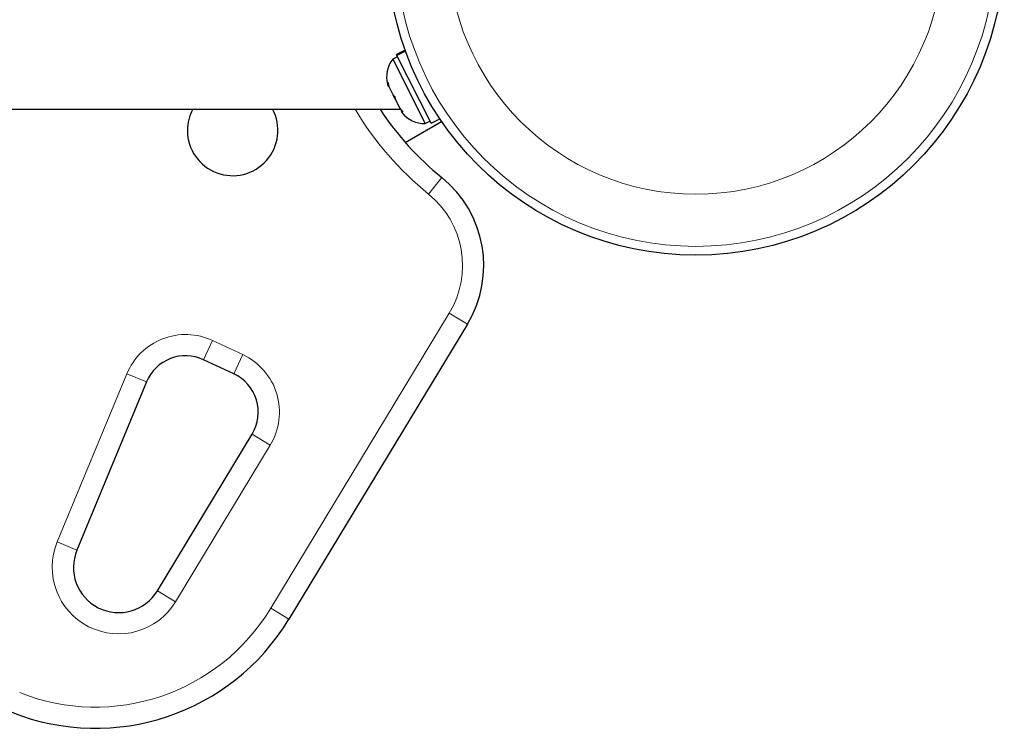
# Model space of a CAD drawing. Extents: x -48 to 290, y -9 to 253.
# Drawn here: x 193 to 202, y 103 to 109 of the extents above; entities that cross this region are included whole.
import ezdxf

# ---------------------------------------------------------------- set-up
doc = ezdxf.new("R2010")
doc.units = 0
doc.header["$LTSCALE"] = 0.125
doc.header["$MEASUREMENT"] = 0
doc.layers.add('CONTOUR', color=7, linetype='CONTINUOUS')

msp = doc.modelspace()

# ---------------------------------------------------------------- linework, layer by layer
at = {"layer": 'CONTOUR', "lineweight": 25}
for p, q in [((196.2944, 108.5313), (196.2165, 108.492)), ((196.2199, 108.4854), (196.2969, 108.5242)), ((196.2984, 108.5202), (196.2218, 108.4816)), ((196.2264, 108.4724), (196.1846, 108.4513)), ((196.1846, 108.4513), (196.4715, 107.8823)), ((196.2199, 108.4854), (196.2165, 108.492)), ((196.2199, 108.4854), (196.2218, 108.4816)), ((196.5232, 107.8838), (196.2218, 108.4816)), ((196.1401, 108.2465), (196.1493, 108.2091)), ((196.1421, 108.2233), (196.1401, 108.2465)), ((196.1493, 108.2091), (196.1421, 108.2233)), ((196.1493, 108.2091), (196.1887, 108.131)), ((196.2056, 108.0975), (196.1886, 108.1311)), ((196.1887, 108.131), (196.2036, 108.1207)), ((196.2036, 108.1207), (196.2056, 108.0975)), ((196.2056, 108.0975), (196.2491, 108.0112)), ((189.4002, 108.0081), (196.2506, 108.0081)), ((196.2491, 108.0112), (196.2737, 107.9816)), ((196.2588, 107.9919), (196.2658, 107.978)), ((196.2737, 107.9816), (196.2588, 107.9919)), ((196.5232, 107.8838), (196.6011, 107.923)), ((196.2951, 107.7153), (196.6163, 107.9007)), ((196.4715, 107.8823), (196.5133, 107.9034)), ((196.8447, 106.1101), (195.2671, 103.5034)), ((194.7794, 105.6715), (194.5131, 105.7956)), ((194.0084, 105.5994), (193.3929, 104.1142)), ((194.1044, 103.7541), (194.9417, 105.1376))]:
    msp.add_line(p, q, dxfattribs=at)
at = {"layer": 'CONTOUR', "lineweight": 18}
for p, q in [((196.6181, 107.4048), (196.5002, 107.2591)), ((195.1067, 103.6004), (196.6843, 106.2071)), ((196.8447, 106.1101), (196.6843, 106.2071)), ((194.5924, 105.9655), (194.5131, 105.7956)), ((194.5924, 105.9655), (194.8586, 105.8413)), ((194.8586, 105.8413), (194.7794, 105.6715)), ((193.2198, 104.186), (193.8353, 105.6712)), ((193.8353, 105.6712), (194.0084, 105.5994)), ((194.9417, 105.1376), (195.102, 105.0406)), ((195.102, 105.0406), (194.2647, 103.6571)), ((193.3929, 104.1142), (193.2198, 104.186)), ((194.1044, 103.7541), (194.2647, 103.6571)), ((195.2671, 103.5034), (195.1067, 103.6004))]:
    msp.add_line(p, q, dxfattribs=at)
at = {"layer": 'CONTOUR', "lineweight": 25}
msp.add_circle((198.8631, 109.445), 2.7264, dxfattribs=at)
at = {"layer": 'CONTOUR', "lineweight": 18}
for radius in [2.6484, 2.1877]:
    msp.add_circle((198.8631, 109.445), radius, dxfattribs=at)
at = {"layer": 'CONTOUR', "lineweight": 25}
for centre, radius, start, end in [((196.3844, 108.2948), 0.2538, 141.92837, 195.01664), ((194.7696, 107.8207), 0.3998, 152.04681, 180), ((194.7696, 107.8207), 0.3998, 180, 27.95319), ((198.2681, 109.445), 2.6239, 213.20382, 231.03419), ((196.4644, 108.136), 0.2538, 218.49879, 271.58705), ((195.9895, 106.6276), 0.9996, 328.81744, 51.03419), ((194.3547, 105.4559), 0.3748, 65, 157.48877), ((194.621, 105.3317), 0.3748, 328.81744, 65), ((193.7623, 103.9611), 0.3998, 157.48877, 328.81744), ((193.5567, 104.5385), 1.9992, 248.32235, 328.81744)]:
    msp.add_arc(centre, radius, start, end, dxfattribs=at)
at = {"layer": 'CONTOUR', "lineweight": 18}
for centre, radius, start, end in [((198.2681, 109.445), 2.8113, 210.73787, 231.03419), ((195.9895, 106.6276), 0.8122, 328.81744, 51.03419), ((194.3547, 105.4559), 0.5623, 65, 157.48877), ((194.621, 105.3317), 0.5623, 328.81744, 65), ((193.7623, 103.9611), 0.5873, 157.48877, 328.81744), ((193.5567, 104.5385), 1.8118, 248.32235, 328.81744)]:
    msp.add_arc(centre, radius, start, end, dxfattribs=at)

doc.saveas('drawing.dxf')
